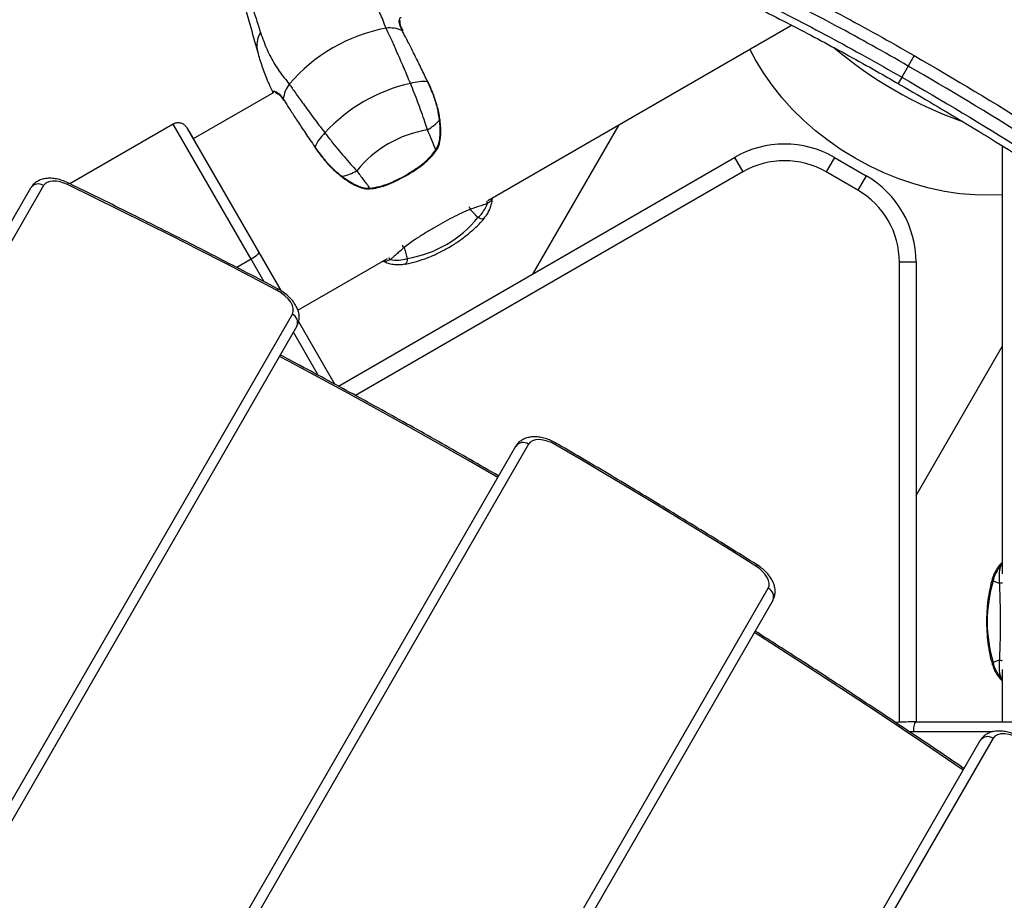
# Model space of a CAD drawing. Units: millimetres. Extents: x -6520 to 6730, y -6588 to 4456.
# Drawn here: x -1669 to -1373, y 655 to 920 of the extents above; entities that cross this region are included whole.
import ezdxf

# ---------------------------------------------------------------- set-up
doc = ezdxf.new("R2010")
doc.units = ezdxf.units.MM

msp = doc.modelspace()

# ---------------------------------------------------------------- linework, layer by layer
at = {"color": 7, "linetype": 'Continuous', "lineweight": 25}
for p, q in [((-1553.61, 916.36), (-1554.04, 917.19)), ((-1528.17, 865.42), (-1436.92, 918.1)), ((-1400.04, 908.94), (-1401.85, 905.81)), ((-1401.85, 905.81), (-1403.78, 902.46)), ((-1403.78, 902.46), (-1404.88, 900.56)), ((-1592.49, 897.91), (-1616.67, 883.95)), ((-1592.78, 897.97), (-1592.78, 898.04)), ((-1589.64, 895.71), (-1589.57, 895.6)), ((-1622.67, 888.36), (-1653.72, 870.43)), ((-1622.67, 888.36), (-1653.72, 870.43)), ((-1599.25, 847.78), (-1622.67, 888.36)), ((-1622.67, 888.36), (-1622.67, 888.36)), ((-1488.85, 888.12), (-1514.7, 843.35)), ((-1618.57, 887.26), (-1597.05, 849.97)), ((-1618.57, 887.26), (-1616.82, 884.23)), ((-1618.57, 887.26), (-1618.57, 887.26)), ((-1616.82, 884.23), (-1616.67, 883.95)), ((-1616.82, 884.23), (-1616.82, 884.23)), ((-1616.82, 884.23), (-1616.81, 884.21)), ((-1373.67, 881.9), (-1373.67, 753.25)), ((-1573.07, 809.65), (-1454.04, 878.37)), ((-1454.04, 878.37), (-1451.54, 874.04)), ((-1424.04, 878.37), (-1426.54, 874.04)), ((-1424.04, 878.37), (-1414.52, 872.87)), ((-1451.54, 874.04), (-1567.9, 806.86)), ((-1417.02, 868.54), (-1426.54, 874.04)), ((-1414.52, 872.87), (-1417.02, 868.54)), ((-1661.6, 869.91), (-1911.89, 436.39)), ((-1915.74, 435.73), (-1665.44, 869.25)), ((-1597.05, 849.97), (-1590.35, 838.37)), ((-1599.25, 847.78), (-1603.56, 845.29)), ((-1595.35, 841.03), (-1599.25, 847.78)), ((-1585.21, 832.48), (-1558.26, 848.04)), ((-1399.52, 846.89), (-1404.52, 846.89)), ((-1404.52, 708.72), (-1404.52, 846.89)), ((-1399.52, 846.89), (-1399.52, 708.84)), ((-1859.35, 359.39), (-1586.88, 831.32)), ((-1585, 829.11), (-1574.08, 810.2)), ((-1585, 829.11), (-1574.08, 810.2)), ((-1585.53, 827.66), (-1858, 355.73)), ((-1579.12, 812.93), (-1586.58, 825.84)), ((-1399.52, 776.85), (-1373.67, 821.62)), ((-1788, 326.98), (-1519.75, 791.6)), ((-1515.9, 792.26), (-1784.15, 327.64)), ((-1373.99, 755.83), (-1373.67, 756.35)), ((-1376.51, 751.97), (-1376.5, 752.01)), ((-1711.4, 285.64), (-1443.89, 748.99)), ((-1442.54, 745.33), (-1710.06, 281.98)), ((-1376.5, 725.84), (-1376.51, 725.87)), ((-1373.67, 721.48), (-1373.99, 722.01)), ((-1373.67, 724.59), (-1373.67, 708.84)), ((-1399.52, 708.84), (-1352.6, 708.84)), ((-1399.52, 708.84), (-1399.02, 708.84)), ((-1399.03, 708.84), (-1399.02, 708.84)), ((-1399.02, 708.84), (-1373.98, 708.84)), ((-1399.02, 708.84), (-1399.02, 708.84)), ((-1373.96, 708.84), (-1373.98, 708.84)), ((-1373.98, 708.84), (-1373.67, 708.84)), ((-1373.98, 708.84), (-1373.98, 708.84)), ((-1376.53, 705.84), (-1400.32, 705.84)), ((-1650.16, 235.73), (-1380.24, 703.24)), ((-1376.39, 703.9), (-1646.31, 236.39))]:
    msp.add_line(p, q, dxfattribs=at)
at = {"color": 7, "linetype": 'Continuous', "lineweight": 25, "flags": 128}
for points in [[(-1373.67, 867.13), (-1377.33, 866.99), (-1381.83, 867.09), (-1386.39, 867.48), (-1390.99, 868.17), (-1395.58, 869.15), (-1400.17, 870.4), (-1404.71, 871.94), (-1409.18, 873.74), (-1413.57, 875.8), (-1417.84, 878.11), (-1421.97, 880.66), (-1425.95, 883.42), (-1429.75, 886.4), (-1433.35, 889.56), (-1436.73, 892.9), (-1439.88, 896.4), (-1442.77, 900.03), (-1445.39, 903.78), (-1447.73, 907.63), (-1449.44, 910.88)], [(-1546.21, 901.09), (-1546.14, 901.08), (-1546.11, 901.05), (-1546.1, 901.04)], [(-1592.78, 897.97), (-1592.73, 897.88), (-1592.66, 897.81)], [(-1580.13, 881.5), (-1580.15, 881.44), (-1580.15, 881.39), (-1580.15, 881.39)], [(-1654.4, 870.2), (-1655.54, 870.68), (-1656.68, 871.02), (-1657.78, 871.22), (-1658.81, 871.26), (-1659.74, 871.14), (-1660.52, 870.87), (-1661.15, 870.46), (-1661.6, 869.91)], [(-1654.34, 870.74), (-1654.34, 870.74), (-1654.31, 870.66), (-1654.33, 870.47), (-1654.4, 870.2)], [(-1591.44, 838.42), (-1599.27, 842.51), (-1607.11, 846.57), (-1614.96, 850.6), (-1622.82, 854.59), (-1630.7, 858.54), (-1638.59, 862.46), (-1646.49, 866.35), (-1654.4, 870.2)], [(-1597.05, 849.97), (-1597.02, 849.81), (-1597.09, 849.59), (-1597.26, 849.34), (-1597.53, 849.04), (-1597.87, 848.73), (-1598.28, 848.41), (-1598.75, 848.09), (-1599.25, 847.78)], [(-1586.88, 831.32), (-1586.61, 832.08), (-1586.61, 832.95), (-1586.88, 833.9), (-1587.39, 834.89), (-1588.15, 835.88), (-1589.1, 836.82), (-1590.21, 837.68), (-1591.44, 838.42)], [(-1525.14, 782.26), (-1534.2, 787.46), (-1552.07, 797.54), (-1570.03, 807.44), (-1588.07, 817.17), (-1590.76, 818.61)], [(-1507.85, 792.09), (-1509.08, 792.72), (-1510.33, 793.19), (-1511.56, 793.49), (-1512.73, 793.61), (-1513.79, 793.54), (-1514.69, 793.28), (-1515.4, 792.85), (-1515.9, 792.26)], [(-1447.61, 755.61), (-1455.07, 760.27), (-1462.55, 764.91), (-1470.05, 769.51), (-1477.57, 774.09), (-1485.11, 778.63), (-1492.67, 783.15), (-1500.25, 787.63), (-1507.85, 792.09)], [(-1443.89, 748.99), (-1443.63, 749.68), (-1443.6, 750.47), (-1443.79, 751.33), (-1444.2, 752.23), (-1444.81, 753.14), (-1445.6, 754.03), (-1446.54, 754.86), (-1447.61, 755.61)], [(-1385.38, 694.34), (-1395.09, 700.95), (-1412.06, 712.31), (-1429.16, 723.51), (-1446.38, 734.57), (-1448.12, 735.67)], [(-1399.52, 708.84), (-1399.67, 708.79), (-1399.82, 708.61), (-1399.96, 708.34), (-1400.08, 707.96), (-1400.18, 707.51), (-1400.26, 706.99), (-1400.3, 706.43), (-1400.32, 705.84)], [(-1367.52, 703.21), (-1368.8, 703.99), (-1370.16, 704.6), (-1371.52, 705.02), (-1372.82, 705.23), (-1374.01, 705.22), (-1375.03, 704.98), (-1375.84, 704.54), (-1376.39, 703.9)]]:
    msp.add_lwpolyline(points, dxfattribs=at)
at = {"color": 7, "linetype": 'Continuous', "lineweight": 25}
for centre, radius, start, end in [((-1549.36, 867.38), 50.69, 100.6626, 139.3374), ((-1557.7, 907.29), 9.97, 67.799, 96.009), ((-1589.94, 911.92), 7.62, 148.6218, 195.0951), ((-1554.08, 916.14), 0.4, 23.9087, 68.6929), ((-1343.52, 1006.84), 125, 229.8441, 250.0429), ((-1579.75, 894.55), 9.97, 143.991, 172.201), ((-1540.9, 852.72), 48.99, 102.3589, 137.6411), ((-1547.48, 887.54), 13.61, 84.6402, 106.6848), ((-1589.23, 895.85), 0.4, 171.3058, 216.2221), ((-1555.65, 902.16), 18.13, 301.048, 315.9049), ((-1542.63, 889.78), 0.244, 269.9317, 300.6837), ((-1567.77, 875.83), 13.61, 133.3152, 155.3598), ((-1540.83, 852.6), 34.46, 99.1412, 140.8588), ((-1439.04, 852.39), 30, 60, 120), ((-1543.56, 880.87), 0.318, 228.8301, 269.4207), ((-1439.04, 852.39), 25, 60, 120), ((-1572.12, 872.75), 0.237, 298.7383, 330.4588), ((-1576.34, 890.22), 18.13, 284.0951, 298.952), ((-1429.52, 846.89), 30, 0, 60), ((-1663.18, 867.63), 2.78, 55.2582, 144.3017), ((-1563.93, 869.1), 0.311, 329.8756, 11.5539), ((-1429.52, 846.89), 25, 0, 60), ((-1538.16, 868.12), 10.52, 312.056, 340.5089), ((-1528.75, 864.7), 0.527, 349.4646, 71.6058), ((-1534.32, 862.83), 0.872, 355.4074, 53.1953), ((-1557.84, 882.06), 34.46, 279.1412, 320.8588), ((-1552.94, 852.08), 0.872, 186.8047, 244.5926), ((-1557.35, 848.2), 0.527, 168.3942, 250.5354), ((-1555.6, 858.04), 10.52, 259.4911, 287.944), ((-1592.33, 838.95), 1.04, 329.0702, 357.7156), ((-1588.07, 828.8), 2.78, 335.6983, 64.7418), ((-1517.49, 789.97), 2.78, 55.2582, 144.3017), ((-1500.9, 788.11), 8.01, 146.6222, 150.2151), ((-1446.65, 755.08), 1.09, 123.8372, 150.9642), ((-1366.42, 749.04), 10.17, 138.1016, 167.7829), ((-1373.66, 755.47), 0.484, 90.183, 132.1515), ((-1445.08, 746.47), 2.78, 335.6983, 64.7418), ((-1334.76, 738.92), 43.37, 163.563, 196.437), ((-1373.9, 749.71), 0.84, 65.8181, 125.6454), ((-1366.42, 728.8), 10.17, 192.2171, 221.8984), ((-1373.9, 728.14), 0.84, 234.3546, 294.1819), ((-1373.66, 722.37), 0.484, 227.8485, 269.817), ((-1399.52, 608.84), 100, 90, 93.4482), ((-1400.32, 608.84), 97, 90, 90.6155), ((-1377.98, 701.62), 2.78, 55.2582, 144.3017)]:
    msp.add_arc(centre, radius, start, end, dxfattribs=at)
for points, knots in [([(-1572.4, 979.72), (-1565.76, 978.29), (-1559.02, 976.64), (-1545.37, 972.93), (-1538.45, 970.87), (-1524.41, 966.34), (-1517.3, 963.88), (-1506.49, 959.89), (-1502.86, 958.5), (-1497.38, 956.36), (-1495.54, 955.63), (-1491.86, 954.15), (-1490.02, 953.39), (-1480.79, 949.58), (-1473.42, 946.37), (-1458.7, 939.66), (-1451.35, 936.16), (-1436.66, 928.88), (-1429.33, 925.09), (-1414.67, 917.23), (-1407.35, 913.16), (-1400.04, 908.94)], [0, 0, 0, 0, 0.125, 0.125, 0.25, 0.25, 0.375, 0.375, 0.4375, 0.4375, 0.46875, 0.46875, 0.5, 0.5, 0.625, 0.625, 0.75, 0.75, 0.875, 0.875, 1, 1, 1, 1]), ([(-1401.85, 905.81), (-1409.08, 909.99), (-1416.32, 914.02), (-1430.82, 921.79), (-1438.08, 925.54), (-1452.61, 932.75), (-1459.89, 936.21), (-1474.46, 942.84), (-1481.75, 946.02), (-1490.88, 949.79), (-1492.71, 950.54), (-1496.35, 952), (-1498.16, 952.72), (-1503.59, 954.85), (-1507.18, 956.21), (-1517.89, 960.16), (-1524.92, 962.6), (-1538.82, 967.08), (-1545.67, 969.11), (-1559.19, 972.78), (-1565.86, 974.41), (-1572.44, 975.82)], [0, 0, 0, 0, 0.125, 0.125, 0.25, 0.25, 0.375, 0.375, 0.5, 0.5, 0.53125, 0.53125, 0.5625, 0.5625, 0.625, 0.625, 0.75, 0.75, 0.875, 0.875, 1, 1, 1, 1]), ([(-1576.35, 971.01), (-1575.64, 970.86), (-1572.45, 970.19), (-1566.67, 968.82), (-1559.01, 966.89), (-1551.27, 964.76), (-1543.46, 962.46), (-1535.58, 959.99), (-1527.61, 957.34), (-1519.56, 954.52), (-1511.43, 951.53), (-1503.2, 948.36), (-1494.88, 945.02), (-1486.51, 941.53), (-1478.12, 937.89), (-1469.74, 934.13), (-1461.37, 930.24), (-1453.01, 926.22), (-1444.66, 922.08), (-1436.31, 917.81), (-1427.98, 913.42), (-1419.66, 908.91), (-1411.95, 904.62), (-1407.04, 901.79), (-1404.88, 900.55)], [0, 0, 0, 0, 0.013636, 0.061348, 0.108962, 0.156328, 0.203526, 0.250635, 0.297735, 0.344891, 0.392169, 0.439647, 0.487405, 0.535373, 0.583121, 0.630658, 0.67806, 0.72538, 0.772677, 0.820002, 0.867397, 0.914917, 0.962619, 1, 1, 1, 1]), ([(-1574.38, 972.46), (-1567.8, 971.05), (-1561.13, 969.42), (-1547.62, 965.76), (-1540.78, 963.73), (-1526.92, 959.26), (-1519.9, 956.84), (-1505.67, 951.59), (-1498.47, 948.77), (-1489.34, 945), (-1487.5, 944.23), (-1483.84, 942.68), (-1482.01, 941.9), (-1476.52, 939.51), (-1472.86, 937.88), (-1461.9, 932.9), (-1454.61, 929.43), (-1440.05, 922.2), (-1432.78, 918.45), (-1418.26, 910.67), (-1411.02, 906.64), (-1403.78, 902.46)], [0, 0, 0, 0, 0.125, 0.125, 0.25, 0.25, 0.375, 0.375, 0.5, 0.5, 0.53125, 0.53125, 0.5625, 0.5625, 0.625, 0.625, 0.75, 0.75, 0.875, 0.875, 1, 1, 1, 1]), ([(-1604, 935.12), (-1603.92, 935.08), (-1603.72, 934.96), (-1603.04, 933.95), (-1602.05, 931.92), (-1600.46, 927.94), (-1598.59, 922.63), (-1597.16, 918.13), (-1596.44, 915.88)], [0, 0, 0, 0, 0.0482728, 0.1215577, 0.2699876, 0.4187632, 0.7093394, 1, 1, 1, 1]), ([(-1603.87, 933.72), (-1603.84, 933.59), (-1603.72, 933.02), (-1603.44, 931.93), (-1603.05, 930.45), (-1602.27, 927.59), (-1600.85, 922.53), (-1599.09, 916.28), (-1597.8, 911.72), (-1597.29, 909.92)], [0, 0, 0, 0, 0.014611, 0.060613, 0.131165, 0.21183, 0.428513, 0.774576, 1, 1, 1, 1]), ([(-1558.74, 917.2), (-1559.31, 918.72), (-1560.15, 920.97), (-1562.03, 924.6), (-1564.21, 928.16), (-1566.62, 930.99), (-1567.83, 932.4)], [0, 0, 0, 0, 0.2888925, 0.4266593, 0.7126562, 1, 1, 1, 1]), ([(-1553.93, 916.51), (-1554.21, 917.12), (-1554.76, 918.36), (-1554.78, 919.7), (-1554.48, 920.52), (-1554.29, 920.37), (-1554.21, 920.3)], [0, 0, 0, 0, 0.253579, 0.514742, 0.782055, 1, 1, 1, 1]), ([(-1551.38, 900.57), (-1551.48, 900.81), (-1552.3, 902.73), (-1553.79, 906.24), (-1555.7, 910.6), (-1557.41, 914.4), (-1558.29, 916.26), (-1558.74, 917.2)], [0, 0, 0, 0, 0.032418, 0.27084, 0.516198, 0.754644, 1, 1, 1, 1]), ([(-1554.04, 917.19), (-1554.04, 917.2), (-1554.24, 917.59), (-1554.43, 918.19), (-1554.56, 918.93), (-1554.5, 919.36), (-1554.47, 919.47), (-1554.47, 919.47)], [0, 0, 0, 0, 0.002915, 0.33551, 0.660004, 0.987088, 1, 1, 1, 1]), ([(-1596.44, 915.88), (-1595.82, 914.14), (-1594.58, 910.63), (-1592.59, 906.97), (-1590.38, 903.52), (-1588.85, 901.67), (-1587.82, 900.41)], [0, 0, 0, 0, 0.285895, 0.573341, 0.711108, 1, 1, 1, 1]), ([(-1546.21, 901.09), (-1546.86, 902.44), (-1548.18, 905.17), (-1550.05, 908.95), (-1551.79, 912.39), (-1553.08, 914.89), (-1553.71, 916.09), (-1553.93, 916.51)], [0, 0, 0, 0, 0.209609, 0.424571, 0.64784, 0.877663, 1, 1, 1, 1]), ([(-1597.28, 909.94), (-1597.25, 909.82), (-1596.83, 908.19), (-1595.83, 905.23), (-1594.39, 901.37), (-1593.29, 899.05), (-1592.81, 898.03)], [0, 0, 0, 0, 0.028094, 0.374167, 0.72639, 1, 1, 1, 1]), ([(-1400.04, 908.94), (-1387.78, 901.86), (-1375.74, 894.62), (-1352.1, 879.84), (-1340.5, 872.3), (-1317.74, 856.91), (-1306.59, 849.06), (-1292.93, 839.04), (-1290.21, 837.03), (-1286.16, 833.99), (-1284.81, 832.97), (-1282.12, 830.94), (-1280.78, 829.92), (-1274.11, 824.81), (-1268.87, 820.71), (-1253.48, 808.39), (-1243.63, 800.14), (-1224.75, 783.53), (-1215.73, 775.18), (-1202.81, 762.54), (-1198.62, 758.32), (-1192.48, 751.95), (-1190.46, 749.82), (-1186.48, 745.56), (-1184.52, 743.42), (-1174.86, 732.73), (-1167.66, 724.19), (-1161.01, 715.65)], [0, 0, 0, 0, 0.125, 0.125, 0.25, 0.25, 0.375, 0.375, 0.40625, 0.40625, 0.421875, 0.421875, 0.4375, 0.4375, 0.5, 0.5, 0.625, 0.625, 0.75, 0.75, 0.8125, 0.8125, 0.84375, 0.84375, 0.875, 0.875, 1, 1, 1, 1]), ([(-1164.49, 713.83), (-1171.1, 722.32), (-1178.24, 730.8), (-1187.83, 741.43), (-1189.78, 743.55), (-1193.74, 747.79), (-1195.74, 749.9), (-1201.84, 756.23), (-1206.01, 760.43), (-1218.83, 772.98), (-1227.8, 781.28), (-1246.54, 797.78), (-1256.33, 805.97), (-1271.61, 818.21), (-1276.81, 822.28), (-1283.43, 827.35), (-1284.76, 828.36), (-1287.43, 830.38), (-1288.77, 831.39), (-1292.8, 834.41), (-1295.49, 836.41), (-1309.06, 846.36), (-1320.13, 854.15), (-1342.73, 869.44), (-1354.25, 876.92), (-1377.72, 891.59), (-1389.67, 898.78), (-1401.85, 905.81)], [0, 0, 0, 0, 0.125, 0.125, 0.15625, 0.15625, 0.1875, 0.1875, 0.25, 0.25, 0.375, 0.375, 0.5, 0.5, 0.5625, 0.5625, 0.578125, 0.578125, 0.59375, 0.59375, 0.625, 0.625, 0.75, 0.75, 0.875, 0.875, 1, 1, 1, 1]), ([(-1403.78, 902.46), (-1391.6, 895.43), (-1379.58, 888.2), (-1364.75, 878.93), (-1361.79, 877.06), (-1355.92, 873.31), (-1353, 871.43), (-1344.29, 865.76), (-1338.56, 861.96), (-1321.58, 850.46), (-1310.53, 842.68), (-1289.01, 826.87), (-1278.53, 818.85), (-1263.25, 806.61), (-1258.23, 802.5), (-1252.05, 797.32), (-1250.82, 796.28), (-1248.38, 794.2), (-1247.16, 793.16), (-1243.53, 790.04), (-1241.15, 787.97), (-1229.35, 777.57), (-1220.38, 769.25), (-1203.36, 752.56), (-1195.31, 744.19), (-1180.15, 727.39), (-1173.04, 718.95), (-1166.43, 710.45)], [0, 0, 0, 0, 0.125, 0.125, 0.15625, 0.15625, 0.1875, 0.1875, 0.25, 0.25, 0.375, 0.375, 0.5, 0.5, 0.5625, 0.5625, 0.578125, 0.578125, 0.59375, 0.59375, 0.625, 0.625, 0.75, 0.75, 0.875, 0.875, 1, 1, 1, 1]), ([(-1587.82, 900.41), (-1587.24, 899.58), (-1586.08, 897.89), (-1583.62, 894.47), (-1580.65, 890.44), (-1578.3, 887.32), (-1577.1, 885.73)], [0, 0, 0, 0, 0.238468, 0.483862, 0.737726, 1, 1, 1, 1]), ([(-1546.3, 886.62), (-1546.56, 887.43), (-1547.11, 889.17), (-1548.08, 891.95), (-1549.15, 894.87), (-1550.27, 897.8), (-1551.01, 899.64), (-1551.38, 900.57)], [0, 0, 0, 0, 0.1772709, 0.3785036, 0.5846509, 0.7895513, 1, 1, 1, 1]), ([(-1542.63, 889.54), (-1542.83, 890.76), (-1543.22, 893.22), (-1544.46, 897.14), (-1545.58, 899.67), (-1546.21, 901.09)], [0, 0, 0, 0, 0.299949, 0.608051, 1, 1, 1, 1]), ([(-1542.91, 891.91), (-1543.05, 892.54), (-1543.39, 894.04), (-1544.16, 896.37), (-1545.07, 898.81), (-1545.78, 900.33), (-1546.11, 901.04)], [0, 0, 0, 0, 0.196493, 0.466246, 0.75128, 1, 1, 1, 1]), ([(-1404.88, 900.56), (-1404.68, 900.44), (-1401.08, 898.39), (-1394.13, 894.3), (-1384.1, 888.31), (-1374.17, 882.24), (-1364.35, 876.11), (-1354.6, 869.88), (-1344.94, 863.58), (-1335.41, 857.23), (-1326, 850.81), (-1316.7, 844.33), (-1307.52, 837.79), (-1298.46, 831.18), (-1289.54, 824.53), (-1280.76, 817.82), (-1272.13, 811.05), (-1263.66, 804.26), (-1255.37, 797.43), (-1247.26, 790.57), (-1239.31, 783.68), (-1231.54, 776.75), (-1223.99, 769.81), (-1216.66, 762.88), (-1209.55, 755.94), (-1202.63, 748.98), (-1195.93, 742), (-1189.45, 735.02), (-1183.2, 728.03), (-1177.19, 721.03), (-1171.67, 714.37), (-1168.27, 710.05), (-1166.7, 708.06)], [0, 0, 0, 0, 0.002089, 0.036998, 0.071985, 0.106497, 0.141118, 0.175794, 0.21047, 0.245077, 0.279564, 0.314025, 0.348663, 0.383248, 0.417818, 0.452408, 0.487048, 0.521767, 0.556253, 0.590776, 0.625408, 0.660071, 0.694662, 0.729098, 0.763343, 0.797859, 0.832364, 0.866837, 0.901315, 0.935827, 0.970409, 1, 1, 1, 1]), ([(-1592.78, 898.04), (-1592.81, 898.12), (-1592.87, 898.33), (-1592.25, 898.32), (-1591.27, 897.85), (-1590.33, 896.96), (-1589.79, 896.15), (-1589.63, 895.91)], [0, 0, 0, 0, 0.168945, 0.400499, 0.645112, 0.895431, 1, 1, 1, 1]), ([(-1592, 897.88), (-1591.93, 897.86), (-1591.73, 897.8), (-1591.2, 897.51), (-1590.53, 896.91), (-1590, 896.31), (-1589.71, 895.83), (-1589.64, 895.71)], [0, 0, 0, 0, 0.150661, 0.411789, 0.68558, 0.925611, 1, 1, 1, 1]), ([(-1589.63, 895.91), (-1589.18, 895.2), (-1588.27, 893.76), (-1586.43, 890.91), (-1584.22, 887.55), (-1582.06, 884.33), (-1580.63, 882.24), (-1580.13, 881.5)], [0, 0, 0, 0, 0.209748, 0.4249004, 0.6474078, 0.8763836, 1, 1, 1, 1]), ([(-1542.52, 889.57), (-1542.59, 890.18), (-1542.68, 890.96), (-1542.87, 891.73), (-1542.91, 891.91)], [0, 0, 0, 0, 0.767623, 1, 1, 1, 1]), ([(-1618.57, 887.26), (-1618.77, 887.54), (-1619.17, 888.09), (-1620.07, 888.61), (-1621.07, 888.81), (-1621.98, 888.7), (-1622.48, 888.46), (-1622.67, 888.36)], [0, 0, 0, 0, 0.214912, 0.4298437, 0.6446908, 0.8593675, 1, 1, 1, 1]), ([(-1543.77, 880.63), (-1543.41, 881.33), (-1542.72, 882.7), (-1542.47, 884.97), (-1542.42, 887.23), (-1542.56, 888.76), (-1542.63, 889.54)], [0, 0, 0, 0, 0.258577, 0.499039, 0.744859, 1, 1, 1, 1]), ([(-1543.59, 880.56), (-1543.51, 880.67), (-1543.2, 881.06), (-1542.86, 881.93), (-1542.51, 883.21), (-1542.3, 884.82), (-1542.27, 886.77), (-1542.36, 888.41), (-1542.49, 889.38), (-1542.52, 889.57)], [0, 0, 0, 0, 0.041808, 0.160731, 0.300684, 0.473237, 0.68643, 0.936008, 1, 1, 1, 1]), ([(-1577.1, 885.73), (-1576.5, 884.96), (-1575.27, 883.4), (-1573.31, 880.98), (-1571.3, 878.57), (-1569.37, 876.34), (-1568.13, 874.98), (-1567.56, 874.35)], [0, 0, 0, 0, 0.204883, 0.415349, 0.616548, 0.822729, 1, 1, 1, 1]), ([(-1543.77, 880.63), (-1544.17, 881.59), (-1544.96, 883.52), (-1545.85, 885.58), (-1546.3, 886.62)], [0, 0, 0, 0, 0.497788, 1, 1, 1, 1]), ([(-1580.13, 881.5), (-1579.31, 880.37), (-1577.64, 878.07), (-1574.88, 875.02), (-1572.82, 873.36), (-1571.92, 872.63)], [0, 0, 0, 0, 0.354458, 0.719052, 1, 1, 1, 1]), ([(-1580.15, 881.39), (-1580.14, 881.39), (-1579.66, 880.65), (-1578.56, 879.17), (-1576.77, 877.01), (-1575.4, 875.49), (-1574.59, 874.76), (-1574.48, 874.67)], [0, 0, 0, 0, 0.000927, 0.313811, 0.634961, 0.954074, 1, 1, 1, 1]), ([(-1563.67, 868.98), (-1563.46, 868.99), (-1562.45, 869.02), (-1560.69, 869.4), (-1558.37, 870.12), (-1556.01, 871.14), (-1553.41, 872.5), (-1550.79, 874.04), (-1548.37, 875.66), (-1546.42, 877.25), (-1544.81, 878.85), (-1543.98, 880.01), (-1543.59, 880.56)], [0, 0, 0, 0, 0.025853, 0.128373, 0.226614, 0.332364, 0.452477, 0.596861, 0.71467, 0.819168, 0.913605, 1, 1, 1, 1]), ([(-1563.63, 869.16), (-1562.62, 869.29), (-1560.57, 869.55), (-1557.6, 870.61), (-1554.72, 871.97), (-1551.9, 873.57), (-1549.15, 875.32), (-1546.24, 877.53), (-1544.66, 879.51), (-1543.77, 880.63)], [0, 0, 0, 0, 0.130353, 0.264371, 0.400553, 0.536855, 0.67707, 0.817028, 1, 1, 1, 1]), ([(-1574.48, 874.67), (-1573.99, 874.19), (-1573.2, 873.43), (-1572.32, 872.8), (-1571.99, 872.56)], [0, 0, 0, 0, 0.632245, 1, 1, 1, 1]), ([(-1571.92, 872.63), (-1571.14, 872.09), (-1569.56, 870.99), (-1567.13, 869.76), (-1565.1, 869.12), (-1563.95, 869.15), (-1563.63, 869.16)], [0, 0, 0, 0, 0.30927, 0.623934, 0.895328, 1, 1, 1, 1]), ([(-1567.56, 874.35), (-1566.89, 873.45), (-1565.54, 871.65), (-1564.27, 869.99), (-1563.63, 869.16)], [0, 0, 0, 0, 0.497705, 1, 1, 1, 1]), ([(-1654.34, 870.74), (-1654.63, 870.87), (-1655.46, 871.25), (-1656.88, 871.73), (-1658.56, 872.07), (-1660.17, 872.14), (-1661.65, 871.95), (-1662.93, 871.53), (-1664.04, 870.88), (-1664.89, 870.11), (-1665.28, 869.51), (-1665.44, 869.25)], [0, 0, 0, 0, 0.070314, 0.20063, 0.333134, 0.468867, 0.591273, 0.706671, 0.81576, 0.921068, 1, 1, 1, 1]), ([(-1591.3, 838.91), (-1594.32, 840.49), (-1603.08, 845.08), (-1617.62, 852.55), (-1634.65, 861.1), (-1646.9, 867.13), (-1653.37, 870.27), (-1654.34, 870.74)], [0, 0, 0, 0, 0.144579, 0.419229, 0.693882, 0.954082, 1, 1, 1, 1]), ([(-1572.01, 872.54), (-1571.86, 872.43), (-1571.06, 871.82), (-1569.62, 870.86), (-1567.77, 869.87), (-1566.18, 869.25), (-1564.85, 868.93), (-1564.03, 868.94), (-1563.67, 868.95)], [0, 0, 0, 0, 0.058463, 0.325163, 0.557467, 0.736904, 0.881418, 1, 1, 1, 1]), ([(-1528.24, 864.61), (-1528.61, 864.44), (-1529.35, 864.1), (-1530.82, 863.66), (-1532.24, 863.24), (-1533.19, 862.86), (-1533.45, 862.76)], [0, 0, 0, 0, 0.30927, 0.623934, 0.895328, 1, 1, 1, 1]), ([(-1529.31, 860.15), (-1529.11, 860.37), (-1528.57, 860.96), (-1527.9, 862.08), (-1527.31, 863.41), (-1526.95, 864.74), (-1526.79, 865.69), (-1526.78, 866.17), (-1526.77, 866.23)], [0, 0, 0, 0, 0.129181, 0.354756, 0.57016, 0.775801, 0.971831, 1, 1, 1, 1]), ([(-1526.78, 866.22), (-1526.88, 865.89), (-1527.08, 865.27), (-1527.87, 864.82), (-1528.24, 864.61)], [0, 0, 0, 0, 0.540938, 1, 1, 1, 1]), ([(-1533.45, 862.76), (-1534.32, 862.39), (-1536.09, 861.64), (-1538.88, 860.27), (-1541.68, 858.76), (-1544.49, 857.15), (-1547.29, 855.47), (-1550.34, 853.51), (-1552.24, 852.09), (-1553.31, 851.29)], [0, 0, 0, 0, 0.130353, 0.264371, 0.400553, 0.536855, 0.67707, 0.817028, 1, 1, 1, 1]), ([(-1531.11, 860.31), (-1531.45, 860.65), (-1532.15, 861.33), (-1533.02, 862.28), (-1533.45, 862.76)], [0, 0, 0, 0, 0.497705, 1, 1, 1, 1]), ([(-1553.11, 846.29), (-1553.02, 846.3), (-1551.83, 846.51), (-1549.54, 847.12), (-1546.29, 848.19), (-1543.12, 849.55), (-1540.05, 851.16), (-1537.1, 853.02), (-1534.3, 855.11), (-1531.69, 857.43), (-1530.02, 859.12), (-1529.25, 860.05), (-1529.22, 860.08)], [0, 0, 0, 0, 0.009675, 0.131291, 0.253198, 0.375593, 0.498409, 0.621691, 0.745518, 0.869971, 0.9951, 1, 1, 1, 1]), ([(-1529.25, 860.11), (-1529.34, 860.01), (-1529.56, 859.79), (-1530.19, 859.87), (-1530.82, 860.17), (-1531.11, 860.31)], [0, 0, 0, 0, 0.275853, 0.665225, 1, 1, 1, 1]), ([(-1553.31, 851.29), (-1553.83, 850.86), (-1554.83, 850.04), (-1555.83, 849.06), (-1556.72, 848.26), (-1557.25, 847.89), (-1557.52, 847.7)], [0, 0, 0, 0, 0.258577, 0.499039, 0.744859, 1, 1, 1, 1]), ([(-1553.31, 851.29), (-1553.12, 850.68), (-1552.73, 849.46), (-1552.49, 848.51), (-1552.36, 848.03)], [0, 0, 0, 0, 0.497788, 1, 1, 1, 1]), ([(-1557.52, 847.7), (-1557.91, 847.5), (-1558.69, 847.09), (-1559.35, 847), (-1559.66, 847.22), (-1559.67, 847.23)], [0, 0, 0, 0, 0.484826, 0.98283, 1, 1, 1, 1]), ([(-1559.66, 847.24), (-1559.27, 847.07), (-1558.44, 846.68), (-1557.02, 846.31), (-1555.44, 846.14), (-1554.12, 846.16), (-1553.36, 846.34), (-1553.13, 846.4)], [0, 0, 0, 0, 0.19288, 0.420342, 0.656137, 0.897915, 1, 1, 1, 1]), ([(-1552.36, 848.03), (-1552.39, 847.71), (-1552.44, 847.03), (-1552.69, 846.44), (-1552.99, 846.36), (-1553.12, 846.33)], [0, 0, 0, 0, 0.334763, 0.714776, 1, 1, 1, 1]), ([(-1585.53, 827.66), (-1585.38, 827.96), (-1585.04, 828.65), (-1584.81, 829.81), (-1584.83, 831.08), (-1585.12, 832.37), (-1585.68, 833.68), (-1586.51, 834.98), (-1587.59, 836.24), (-1588.89, 837.39), (-1590.15, 838.28), (-1590.98, 838.74), (-1591.3, 838.91)], [0, 0, 0, 0, 0.078449, 0.173943, 0.269512, 0.36869, 0.473979, 0.58559, 0.700872, 0.816213, 0.930903, 1, 1, 1, 1]), ([(-1524.9, 782.68), (-1527.76, 784.33), (-1536.25, 789.24), (-1550.44, 797.23), (-1567.47, 806.65), (-1580.83, 813.91), (-1588.54, 817.98), (-1590.52, 819.02)], [0, 0, 0, 0, 0.132294, 0.391683, 0.651072, 0.910461, 1, 1, 1, 1]), ([(-1507.59, 792.52), (-1507.87, 792.67), (-1508.67, 793.12), (-1510.05, 793.71), (-1511.72, 794.21), (-1513.41, 794.47), (-1515, 794.45), (-1516.43, 794.17), (-1517.66, 793.67), (-1518.69, 792.95), (-1519.37, 792.22), (-1519.66, 791.74), (-1519.75, 791.6)], [0, 0, 0, 0, 0.0644776, 0.1835208, 0.3038913, 0.4265738, 0.5524156, 0.6628028, 0.7666082, 0.8653834, 0.9612791, 1, 1, 1, 1]), ([(-1447.26, 755.98), (-1450.15, 757.79), (-1458.54, 763.04), (-1472.49, 771.62), (-1488.86, 781.5), (-1500.59, 788.43), (-1506.74, 792.02), (-1507.59, 792.52)], [0, 0, 0, 0, 0.145218, 0.421082, 0.696948, 0.958296, 1, 1, 1, 1]), ([(-1442.54, 745.33), (-1442.39, 745.64), (-1442.04, 746.32), (-1441.82, 747.48), (-1441.84, 748.75), (-1442.13, 750.04), (-1442.68, 751.35), (-1443.51, 752.65), (-1444.6, 753.91), (-1445.86, 755.04), (-1446.81, 755.68), (-1447.26, 755.98)], [0, 0, 0, 0, 0.085052, 0.188584, 0.292197, 0.399724, 0.513876, 0.634882, 0.759866, 0.884917, 1, 1, 1, 1]), ([(-1373.67, 756.62), (-1373.84, 756.46), (-1374.39, 755.97), (-1375.18, 754.94), (-1375.96, 753.54), (-1376.4, 752.52), (-1376.51, 751.98), (-1376.51, 751.97)], [0, 0, 0, 0, 0.12662, 0.408424, 0.700063, 0.998122, 1, 1, 1, 1]), ([(-1374.39, 750.39), (-1374.41, 751.05), (-1374.46, 752.33), (-1374.44, 753.68), (-1374.31, 754.85), (-1374.1, 755.5), (-1373.99, 755.83)], [0, 0, 0, 0, 0.258577, 0.499039, 0.744859, 1, 1, 1, 1]), ([(-1376.55, 752.02), (-1376.63, 751.74), (-1377.02, 750.39), (-1377.55, 747.89), (-1378.06, 744.52), (-1378.32, 741.11), (-1378.36, 737.69), (-1378.16, 734.26), (-1377.71, 730.85), (-1377.17, 728.03), (-1376.7, 726.38), (-1376.54, 725.83)], [0, 0, 0, 0, 0.033309, 0.162358, 0.290522, 0.418263, 0.545918, 0.674043, 0.803109, 0.933768, 1, 1, 1, 1]), ([(-1376.36, 751.19), (-1376.48, 751.38), (-1376.65, 751.65), (-1376.55, 751.9), (-1376.51, 751.97)], [0, 0, 0, 0, 0.679217, 1, 1, 1, 1]), ([(-1374.39, 750.39), (-1374.8, 750.53), (-1375.62, 750.8), (-1376.11, 751.06), (-1376.36, 751.19)], [0, 0, 0, 0, 0.497788, 1, 1, 1, 1]), ([(-1374.39, 727.46), (-1374.35, 728.4), (-1374.27, 730.3), (-1374.18, 733.4), (-1374.14, 736.58), (-1374.14, 739.82), (-1374.16, 743.08), (-1374.24, 746.7), (-1374.33, 749.06), (-1374.39, 750.39)], [0, 0, 0, 0, 0.130353, 0.264371, 0.400553, 0.536855, 0.67707, 0.817028, 1, 1, 1, 1]), ([(-1385.12, 694.78), (-1385.18, 694.83), (-1390.55, 698.53), (-1401.33, 705.78), (-1417.46, 716.51), (-1432.98, 726.63), (-1443.16, 733.1), (-1447.87, 736.1)], [0, 0, 0, 0, 0.003091, 0.261178, 0.519264, 0.77735, 1, 1, 1, 1]), ([(-1376.51, 725.87), (-1376.55, 725.95), (-1376.65, 726.19), (-1376.48, 726.47), (-1376.36, 726.65)], [0, 0, 0, 0, 0.320912, 1, 1, 1, 1]), ([(-1376.5, 725.87), (-1376.49, 725.84), (-1376.38, 725.29), (-1375.95, 724.3), (-1375.23, 723), (-1374.46, 721.97), (-1373.89, 721.43), (-1373.67, 721.22)], [0, 0, 0, 0, 0.0206514, 0.3034803, 0.572832, 0.8293106, 1, 1, 1, 1]), ([(-1376.36, 726.65), (-1376.11, 726.78), (-1375.63, 727.04), (-1374.8, 727.32), (-1374.39, 727.46)], [0, 0, 0, 0, 0.497705, 1, 1, 1, 1]), ([(-1373.99, 722.01), (-1374.12, 722.42), (-1374.37, 723.23), (-1374.47, 724.72), (-1374.43, 726.17), (-1374.4, 727.18), (-1374.39, 727.46)], [0, 0, 0, 0, 0.30927, 0.623934, 0.895328, 1, 1, 1, 1]), ([(-1367.06, 703.52), (-1367.33, 703.69), (-1368.09, 704.2), (-1369.43, 704.9), (-1371.07, 705.54), (-1372.76, 705.96), (-1374.44, 706.14), (-1376.01, 706.03), (-1377.39, 705.66), (-1378.55, 705.07), (-1379.54, 704.28), (-1380, 703.59), (-1380.24, 703.24)], [0, 0, 0, 0, 0.059717, 0.169577, 0.280147, 0.392157, 0.506622, 0.624043, 0.723951, 0.818081, 0.90837, 1, 1, 1, 1])]:
    msp.add_open_spline(points, degree=3, knots=knots, dxfattribs=at)

doc.saveas('drawing.dxf')
